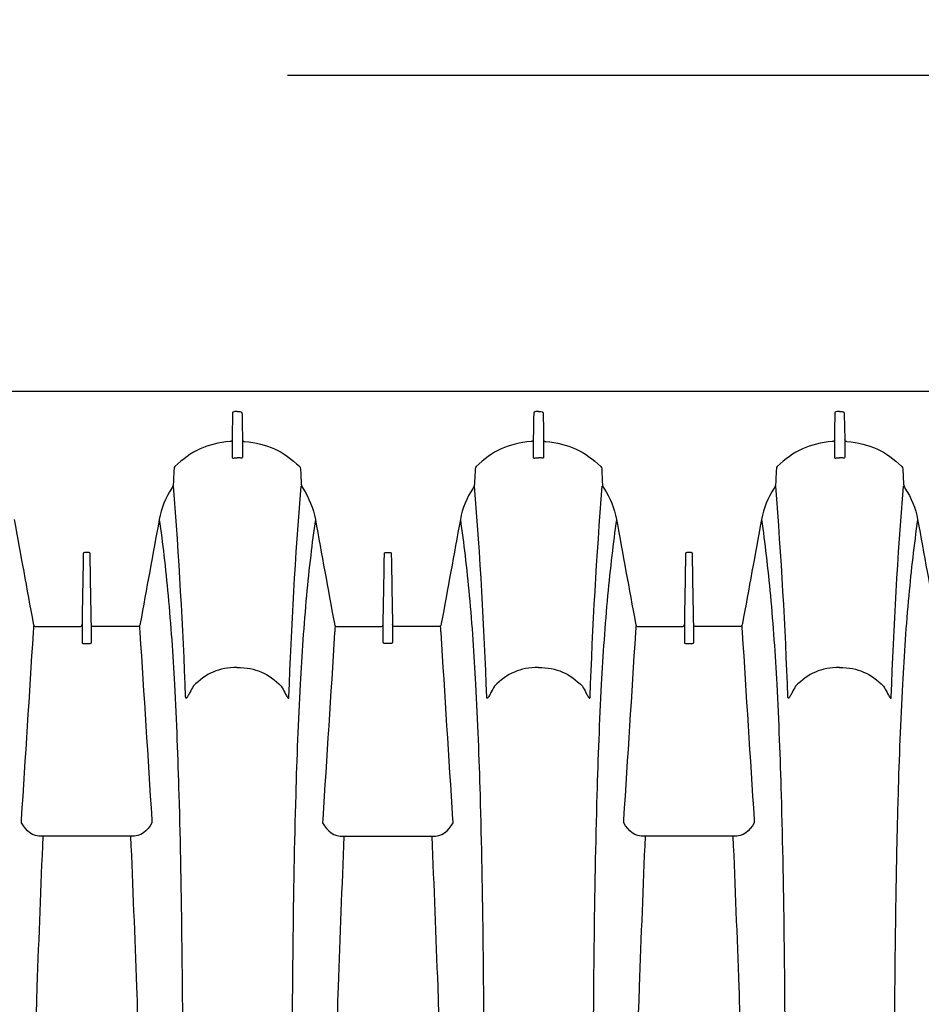
# Model space of a CAD drawing. Units: inches. Extents: x 0 to 264, y 0 to 204.
# Drawn here: x 103 to 115, y 110 to 123 of the extents above; entities that cross this region are included whole.
import ezdxf

# ---------------------------------------------------------------- set-up
doc = ezdxf.new("R2010")
doc.units = ezdxf.units.IN
doc.header["$LTSCALE"] = 24
doc.header["$MEASUREMENT"] = 0
doc.layers.add('dim', color=1, linetype='Continuous')
doc.layers.add('pipe', color=7, linetype='Continuous')
doc.styles.get("Standard").update_dxf_attribs({"font": 'arial.ttf'})
doc.dimstyles.new('ADS DETAIL', dxfattribs={"dimscale": 36, "dimtxt": 0.075, "dimasz": 0.125, "dimexe": 0.0625, "dimexo": 0.0625, "dimgap": 0.09, "dimtad": 0, "dimtih": 1, "dimtoh": 1, "dimdec": 1, "dimrnd": 0.05, "dimzin": 12, "dimdsep": 46, "dimtxsty": 'Standard', "dimcen": 0.09, "dimclrd": 256, "dimclre": 256, "dimclrt": 256, "dimazin": 2, "dimtfac": 1, "dimtdec": 1, "dimtofl": 0, "dimtmove": 0, "dimatfit": 3, "dimfxl": 0, "dimtolj": 1, "dimtzin": 0, "dimarcsym": 0})

# ---------------------------------------------------------------- blocks, each defined once
blk = doc.blocks.new('A$C6E1042A0')
at = {"layer": 'pipe', "color": 253}
for p, q in [((54.5, 10.728), (54.533, 10.728)), ((54.563, 10.694), (54.569, 10.357)), ((54.569, 10.357), (54.569, 10.125)), ((55.34, 9.969), (55.35, 9.763))]:
    blk.add_line(p, q, dxfattribs=at)
for points in [[(8.5, 11), (8.5, 11), (61, 11), (61, 11)], [(46.467, 10.728), (46.443, 10.728), (46.437, 10.715), (46.437, 10.694)], [(46.5, 10.728), (46.5, 10.728), (46.467, 10.728), (46.467, 10.728)], [(46.5, 10.728), (46.5, 10.728), (46.533, 10.728), (46.533, 10.728)], [(46.533, 10.728), (46.557, 10.728), (46.563, 10.715), (46.563, 10.694)], [(50.467, 10.728), (50.443, 10.728), (50.437, 10.715), (50.437, 10.694)], [(50.5, 10.728), (50.5, 10.728), (50.467, 10.728), (50.467, 10.728)], [(50.5, 10.728), (50.5, 10.728), (50.533, 10.728), (50.533, 10.728)], [(50.533, 10.728), (50.557, 10.728), (50.563, 10.715), (50.563, 10.694)], [(54.467, 10.728), (54.443, 10.728), (54.437, 10.715), (54.437, 10.694)], [(54.5, 10.728), (54.5, 10.728), (54.467, 10.728), (54.467, 10.728)], [(54.533, 10.728), (54.557, 10.728), (54.563, 10.715), (54.563, 10.694)], [(46.437, 10.694), (46.435, 10.582), (46.433, 10.47), (46.431, 10.357)], [(46.563, 10.694), (46.565, 10.582), (46.567, 10.47), (46.569, 10.357)], [(50.437, 10.694), (50.435, 10.582), (50.433, 10.47), (50.431, 10.357)], [(50.563, 10.694), (50.565, 10.582), (50.567, 10.47), (50.569, 10.357)], [(54.437, 10.694), (54.435, 10.582), (54.433, 10.47), (54.431, 10.357)], [(46.431, 10.352), (46.427, 10.337), (46.42, 10.33), (46.403, 10.329)], [(46.431, 10.357), (46.431, 10.28), (46.431, 10.202), (46.431, 10.125)], [(46.569, 10.357), (46.569, 10.28), (46.569, 10.202), (46.569, 10.125)], [(46.569, 10.352), (46.573, 10.337), (46.58, 10.33), (46.597, 10.329)], [(50.431, 10.352), (50.427, 10.337), (50.42, 10.33), (50.403, 10.329)], [(50.431, 10.357), (50.431, 10.28), (50.431, 10.202), (50.431, 10.125)], [(50.569, 10.357), (50.569, 10.28), (50.569, 10.202), (50.569, 10.125)], [(50.569, 10.352), (50.573, 10.337), (50.58, 10.33), (50.597, 10.329)], [(54.431, 10.352), (54.427, 10.337), (54.42, 10.33), (54.403, 10.329)], [(54.431, 10.357), (54.431, 10.28), (54.431, 10.202), (54.431, 10.125)], [(54.596, 10.329), (54.58, 10.33), (54.573, 10.337), (54.569, 10.352)], [(46.403, 10.329), (46.105, 10.305), (45.885, 10.204), (45.671, 9.996)], [(46.597, 10.329), (46.894, 10.305), (47.115, 10.204), (47.329, 9.996)], [(50.403, 10.329), (50.105, 10.305), (49.885, 10.204), (49.671, 9.996)], [(50.597, 10.329), (50.894, 10.305), (51.115, 10.204), (51.329, 9.996)], [(54.403, 10.329), (54.105, 10.305), (53.885, 10.204), (53.671, 9.996)], [(54.597, 10.33), (54.895, 10.305), (55.115, 10.204), (55.329, 9.996)], [(46.431, 10.125), (46.431, 10.105), (46.448, 10.11), (46.461, 10.111)], [(46.461, 10.111), (46.474, 10.112), (46.487, 10.112), (46.5, 10.112)], [(46.539, 10.111), (46.526, 10.112), (46.513, 10.112), (46.5, 10.112)], [(46.569, 10.125), (46.569, 10.105), (46.552, 10.11), (46.539, 10.111)], [(50.431, 10.125), (50.431, 10.105), (50.448, 10.11), (50.461, 10.111)], [(50.461, 10.111), (50.474, 10.112), (50.487, 10.112), (50.5, 10.112)], [(50.539, 10.111), (50.526, 10.112), (50.513, 10.112), (50.5, 10.112)], [(50.569, 10.125), (50.569, 10.105), (50.552, 10.11), (50.539, 10.111)], [(54.431, 10.125), (54.431, 10.105), (54.448, 10.11), (54.461, 10.111)], [(54.461, 10.111), (54.474, 10.112), (54.487, 10.112), (54.5, 10.112)], [(54.539, 10.111), (54.526, 10.112), (54.513, 10.112), (54.5, 10.112)], [(54.569, 10.125), (54.569, 10.105), (54.552, 10.11), (54.539, 10.111)], [(45.66, 9.969), (45.657, 9.9), (45.653, 9.832), (45.65, 9.763)], [(45.671, 9.996), (45.664, 9.988), (45.66, 9.98), (45.66, 9.969)], [(47.329, 9.996), (47.336, 9.988), (47.339, 9.98), (47.34, 9.969)], [(47.34, 9.969), (47.343, 9.9), (47.347, 9.832), (47.35, 9.763)], [(49.66, 9.969), (49.657, 9.9), (49.653, 9.832), (49.65, 9.763)], [(49.671, 9.996), (49.664, 9.988), (49.66, 9.98), (49.66, 9.969)], [(51.329, 9.996), (51.336, 9.988), (51.339, 9.98), (51.34, 9.969)], [(51.34, 9.969), (51.343, 9.9), (51.347, 9.832), (51.35, 9.763)], [(53.66, 9.969), (53.657, 9.9), (53.653, 9.832), (53.65, 9.763)], [(53.671, 9.996), (53.664, 9.988), (53.66, 9.98), (53.66, 9.969)], [(55.329, 9.996), (55.336, 9.988), (55.339, 9.98), (55.34, 9.969)], [(45.631, 9.71), (45.545, 9.58), (45.491, 9.447), (45.463, 9.294)], [(45.65, 9.763), (45.649, 9.743), (45.643, 9.726), (45.631, 9.71)], [(45.814, 6.938), (45.779, 7.872), (45.727, 8.805), (45.652, 9.737)], [(47.186, 6.938), (47.221, 7.872), (47.273, 8.805), (47.348, 9.737)], [(47.35, 9.763), (47.351, 9.743), (47.357, 9.726), (47.369, 9.71)], [(47.369, 9.71), (47.455, 9.58), (47.509, 9.447), (47.537, 9.294)], [(49.631, 9.71), (49.545, 9.58), (49.491, 9.447), (49.463, 9.294)], [(49.65, 9.763), (49.649, 9.743), (49.643, 9.726), (49.631, 9.71)], [(49.814, 6.938), (49.779, 7.872), (49.727, 8.805), (49.652, 9.737)], [(51.186, 6.938), (51.221, 7.872), (51.273, 8.805), (51.348, 9.737)], [(51.35, 9.763), (51.351, 9.743), (51.357, 9.726), (51.368, 9.71)], [(51.368, 9.71), (51.455, 9.58), (51.509, 9.447), (51.537, 9.294)], [(53.631, 9.71), (53.545, 9.58), (53.491, 9.447), (53.463, 9.294)], [(53.65, 9.763), (53.649, 9.743), (53.643, 9.726), (53.631, 9.71)], [(53.814, 6.938), (53.779, 7.872), (53.727, 8.805), (53.652, 9.737)], [(55.186, 6.938), (55.221, 7.872), (55.273, 8.805), (55.348, 9.737)], [(55.35, 9.763), (55.351, 9.743), (55.357, 9.726), (55.368, 9.71)], [(55.368, 9.71), (55.455, 9.58), (55.509, 9.447), (55.537, 9.294)], [(43.537, 9.294), (43.621, 8.833), (43.705, 8.372), (43.79, 7.911)], [(45.463, 9.294), (45.379, 8.833), (45.294, 8.372), (45.21, 7.911)], [(45.463, 9.294), (45.486, 9.136), (45.507, 8.977), (45.525, 8.818)], [(47.537, 9.294), (47.514, 9.136), (47.494, 8.977), (47.475, 8.818)], [(47.537, 9.294), (47.621, 8.833), (47.705, 8.372), (47.79, 7.911)], [(49.463, 9.294), (49.379, 8.833), (49.294, 8.372), (49.21, 7.911)], [(49.463, 9.294), (49.486, 9.136), (49.507, 8.977), (49.525, 8.818)], [(51.537, 9.294), (51.514, 9.136), (51.493, 8.977), (51.475, 8.818)], [(51.537, 9.294), (51.621, 8.833), (51.705, 8.372), (51.79, 7.911)], [(53.463, 9.294), (53.379, 8.833), (53.294, 8.372), (53.21, 7.911)], [(53.463, 9.294), (53.486, 9.136), (53.507, 8.977), (53.525, 8.818)], [(55.537, 9.294), (55.488, 8.959), (55.45, 8.622), (55.419, 8.285)], [(55.537, 9.294), (55.621, 8.833), (55.705, 8.372), (55.79, 7.911)], [(44.454, 8.816), (44.449, 8.509), (44.443, 8.203), (44.438, 7.896)], [(44.469, 8.856), (44.456, 8.856), (44.454, 8.849), (44.454, 8.838)], [(44.454, 8.838), (44.454, 8.838), (44.454, 8.827), (44.454, 8.827)], [(44.454, 8.827), (44.454, 8.827), (44.454, 8.816), (44.454, 8.816)], [(44.5, 8.856), (44.5, 8.856), (44.469, 8.856), (44.469, 8.856)], [(44.531, 8.856), (44.531, 8.856), (44.5, 8.856), (44.5, 8.856)], [(44.546, 8.838), (44.546, 8.849), (44.543, 8.856), (44.531, 8.856)], [(44.546, 8.827), (44.546, 8.827), (44.546, 8.838), (44.546, 8.838)], [(44.546, 8.816), (44.546, 8.816), (44.546, 8.827), (44.546, 8.827)], [(44.562, 7.896), (44.556, 8.203), (44.551, 8.509), (44.546, 8.816)], [(45.525, 8.818), (45.546, 8.64), (45.565, 8.463), (45.581, 8.285)], [(47.475, 8.818), (47.454, 8.64), (47.435, 8.463), (47.419, 8.285)], [(48.438, 7.896), (48.443, 8.203), (48.449, 8.509), (48.454, 8.816)], [(48.454, 8.838), (48.454, 8.849), (48.456, 8.856), (48.469, 8.856)], [(48.454, 8.827), (48.454, 8.827), (48.454, 8.838), (48.454, 8.838)], [(48.454, 8.816), (48.454, 8.816), (48.454, 8.827), (48.454, 8.827)], [(48.469, 8.856), (48.469, 8.856), (48.5, 8.856), (48.5, 8.856)], [(48.5, 8.856), (48.5, 8.856), (48.531, 8.856), (48.531, 8.856)], [(48.531, 8.856), (48.543, 8.856), (48.546, 8.849), (48.546, 8.838)], [(48.546, 8.838), (48.546, 8.838), (48.546, 8.827), (48.546, 8.827)], [(48.546, 8.827), (48.546, 8.827), (48.546, 8.816), (48.546, 8.816)], [(48.546, 8.816), (48.551, 8.509), (48.556, 8.203), (48.562, 7.896)], [(49.525, 8.818), (49.546, 8.64), (49.565, 8.463), (49.581, 8.285)], [(51.475, 8.818), (51.454, 8.64), (51.435, 8.463), (51.419, 8.285)], [(52.454, 8.816), (52.449, 8.509), (52.443, 8.203), (52.438, 7.896)], [(52.469, 8.856), (52.456, 8.856), (52.454, 8.849), (52.454, 8.838)], [(52.454, 8.838), (52.454, 8.838), (52.454, 8.827), (52.454, 8.827)], [(52.454, 8.827), (52.454, 8.827), (52.454, 8.816), (52.454, 8.816)], [(52.5, 8.856), (52.5, 8.856), (52.469, 8.856), (52.469, 8.856)], [(52.531, 8.856), (52.531, 8.856), (52.5, 8.856), (52.5, 8.856)], [(52.546, 8.838), (52.546, 8.849), (52.543, 8.856), (52.531, 8.856)], [(52.546, 8.827), (52.546, 8.827), (52.546, 8.838), (52.546, 8.838)], [(52.546, 8.816), (52.546, 8.816), (52.546, 8.827), (52.546, 8.827)], [(52.562, 7.896), (52.556, 8.203), (52.551, 8.509), (52.546, 8.816)], [(53.525, 8.818), (53.546, 8.64), (53.565, 8.463), (53.581, 8.285)], [(45.581, 8.285), (45.617, 7.892), (45.644, 7.499), (45.665, 7.106)], [(47.419, 8.285), (47.383, 7.892), (47.356, 7.499), (47.335, 7.106)], [(49.581, 8.285), (49.617, 7.892), (49.644, 7.499), (49.665, 7.106)], [(51.419, 8.285), (51.383, 7.892), (51.356, 7.499), (51.335, 7.106)], [(53.581, 8.285), (53.617, 7.892), (53.644, 7.499), (53.665, 7.106)], [(55.419, 8.285), (55.383, 7.892), (55.356, 7.499), (55.335, 7.106)], [(43.79, 7.911), (43.791, 7.908), (43.791, 7.905), (43.792, 7.902)], [(43.792, 7.902), (43.797, 7.88), (43.808, 7.872), (43.831, 7.872)], [(43.795, 7.816), (43.797, 7.839), (43.799, 7.862), (43.8, 7.886)], [(43.831, 7.872), (43.831, 7.872), (43.892, 7.872), (43.892, 7.872)], [(43.892, 7.872), (43.892, 7.872), (44.403, 7.872), (44.403, 7.872)], [(44.403, 7.872), (44.425, 7.872), (44.435, 7.88), (44.438, 7.902)], [(44.438, 7.896), (44.438, 7.896), (44.438, 7.893), (44.438, 7.893)], [(44.438, 7.893), (44.438, 7.893), (44.438, 7.851), (44.438, 7.851)], [(44.438, 7.851), (44.438, 7.851), (44.438, 7.849), (44.438, 7.849)], [(44.438, 7.849), (44.438, 7.849), (44.438, 7.83), (44.438, 7.83)], [(44.597, 7.872), (44.575, 7.872), (44.565, 7.88), (44.562, 7.902)], [(44.562, 7.893), (44.562, 7.893), (44.562, 7.896), (44.562, 7.896)], [(44.562, 7.851), (44.562, 7.851), (44.562, 7.893), (44.562, 7.893)], [(44.562, 7.849), (44.562, 7.849), (44.562, 7.851), (44.562, 7.851)], [(44.562, 7.83), (44.562, 7.83), (44.562, 7.849), (44.562, 7.849)], [(45.107, 7.872), (45.107, 7.872), (44.597, 7.872), (44.597, 7.872)], [(45.169, 7.872), (45.169, 7.872), (45.107, 7.872), (45.107, 7.872)], [(45.208, 7.902), (45.202, 7.88), (45.192, 7.872), (45.169, 7.872)], [(45.2, 7.886), (45.201, 7.862), (45.203, 7.839), (45.204, 7.816)], [(45.21, 7.911), (45.209, 7.908), (45.209, 7.905), (45.208, 7.902)], [(47.79, 7.911), (47.791, 7.908), (47.791, 7.905), (47.792, 7.902)], [(47.792, 7.902), (47.797, 7.88), (47.808, 7.872), (47.831, 7.872)], [(47.8, 7.886), (47.799, 7.862), (47.797, 7.839), (47.795, 7.816)], [(47.831, 7.872), (47.831, 7.872), (47.892, 7.872), (47.892, 7.872)], [(47.892, 7.872), (47.892, 7.872), (48.403, 7.872), (48.403, 7.872)], [(48.403, 7.872), (48.425, 7.872), (48.435, 7.88), (48.438, 7.902)], [(48.438, 7.893), (48.438, 7.893), (48.438, 7.896), (48.438, 7.896)], [(48.438, 7.851), (48.438, 7.851), (48.438, 7.893), (48.438, 7.893)], [(48.438, 7.849), (48.438, 7.849), (48.438, 7.851), (48.438, 7.851)], [(48.438, 7.83), (48.438, 7.83), (48.438, 7.849), (48.438, 7.849)], [(48.597, 7.872), (48.575, 7.872), (48.565, 7.88), (48.562, 7.902)], [(48.562, 7.896), (48.562, 7.896), (48.562, 7.893), (48.562, 7.893)], [(48.562, 7.893), (48.562, 7.893), (48.562, 7.851), (48.562, 7.851)], [(48.562, 7.851), (48.562, 7.851), (48.562, 7.849), (48.562, 7.849)], [(48.562, 7.849), (48.562, 7.849), (48.562, 7.83), (48.562, 7.83)], [(49.107, 7.872), (49.107, 7.872), (48.597, 7.872), (48.597, 7.872)], [(49.169, 7.872), (49.169, 7.872), (49.107, 7.872), (49.107, 7.872)], [(49.208, 7.902), (49.202, 7.88), (49.192, 7.872), (49.169, 7.872)], [(49.204, 7.816), (49.203, 7.839), (49.201, 7.862), (49.2, 7.886)], [(49.21, 7.911), (49.209, 7.908), (49.209, 7.905), (49.208, 7.902)], [(51.79, 7.911), (51.791, 7.908), (51.791, 7.905), (51.792, 7.902)], [(51.792, 7.902), (51.797, 7.88), (51.808, 7.872), (51.831, 7.872)], [(51.795, 7.816), (51.797, 7.839), (51.799, 7.862), (51.8, 7.886)], [(51.831, 7.872), (51.831, 7.872), (51.892, 7.872), (51.892, 7.872)], [(51.892, 7.872), (51.892, 7.872), (52.403, 7.872), (52.403, 7.872)], [(52.403, 7.872), (52.425, 7.872), (52.435, 7.88), (52.438, 7.902)], [(52.438, 7.896), (52.438, 7.896), (52.438, 7.893), (52.438, 7.893)], [(52.438, 7.893), (52.438, 7.893), (52.438, 7.851), (52.438, 7.851)], [(52.438, 7.851), (52.438, 7.851), (52.438, 7.849), (52.438, 7.849)], [(52.438, 7.849), (52.438, 7.849), (52.438, 7.83), (52.438, 7.83)], [(52.597, 7.872), (52.575, 7.872), (52.565, 7.88), (52.562, 7.902)], [(52.562, 7.893), (52.562, 7.893), (52.562, 7.896), (52.562, 7.896)], [(52.562, 7.851), (52.562, 7.851), (52.562, 7.893), (52.562, 7.893)], [(52.562, 7.849), (52.562, 7.849), (52.562, 7.851), (52.562, 7.851)], [(52.562, 7.83), (52.562, 7.83), (52.562, 7.849), (52.562, 7.849)], [(53.107, 7.872), (53.107, 7.872), (52.597, 7.872), (52.597, 7.872)], [(53.169, 7.872), (53.169, 7.872), (53.107, 7.872), (53.107, 7.872)], [(53.208, 7.902), (53.202, 7.88), (53.192, 7.872), (53.169, 7.872)], [(53.2, 7.886), (53.201, 7.862), (53.203, 7.839), (53.204, 7.816)], [(53.21, 7.911), (53.209, 7.908), (53.209, 7.905), (53.208, 7.902)], [(43.635, 5.308), (43.688, 6.137), (43.741, 6.966), (43.793, 7.795)], [(43.793, 7.795), (43.794, 7.802), (43.795, 7.809), (43.795, 7.816)], [(44.438, 7.83), (44.438, 7.83), (44.438, 7.828), (44.438, 7.828)], [(44.438, 7.828), (44.438, 7.828), (44.438, 7.784), (44.438, 7.784)], [(44.438, 7.784), (44.438, 7.784), (44.438, 7.781), (44.438, 7.781)], [(44.438, 7.781), (44.438, 7.781), (44.438, 7.763), (44.438, 7.763)], [(44.438, 7.763), (44.438, 7.763), (44.438, 7.76), (44.438, 7.76)], [(44.438, 7.76), (44.438, 7.76), (44.438, 7.716), (44.438, 7.716)], [(44.562, 7.828), (44.562, 7.828), (44.562, 7.83), (44.562, 7.83)], [(44.562, 7.784), (44.562, 7.784), (44.562, 7.828), (44.562, 7.828)], [(44.562, 7.781), (44.562, 7.781), (44.562, 7.784), (44.562, 7.784)], [(44.562, 7.763), (44.562, 7.763), (44.562, 7.781), (44.562, 7.781)], [(44.562, 7.76), (44.562, 7.76), (44.562, 7.763), (44.562, 7.763)], [(44.562, 7.716), (44.562, 7.716), (44.562, 7.76), (44.562, 7.76)], [(45.204, 7.816), (45.205, 7.809), (45.206, 7.802), (45.207, 7.795)], [(45.207, 7.795), (45.259, 6.966), (45.312, 6.137), (45.365, 5.308)], [(47.793, 7.795), (47.741, 6.966), (47.688, 6.137), (47.635, 5.308)], [(47.795, 7.816), (47.795, 7.809), (47.794, 7.802), (47.793, 7.795)], [(48.438, 7.828), (48.438, 7.828), (48.438, 7.83), (48.438, 7.83)], [(48.438, 7.784), (48.438, 7.784), (48.438, 7.828), (48.438, 7.828)], [(48.438, 7.781), (48.438, 7.781), (48.438, 7.784), (48.438, 7.784)], [(48.438, 7.763), (48.438, 7.763), (48.438, 7.781), (48.438, 7.781)], [(48.438, 7.76), (48.438, 7.76), (48.438, 7.763), (48.438, 7.763)], [(48.438, 7.716), (48.438, 7.716), (48.438, 7.76), (48.438, 7.76)], [(48.562, 7.83), (48.562, 7.83), (48.562, 7.828), (48.562, 7.828)], [(48.562, 7.828), (48.562, 7.828), (48.562, 7.784), (48.562, 7.784)], [(48.562, 7.784), (48.562, 7.784), (48.562, 7.781), (48.562, 7.781)], [(48.562, 7.781), (48.562, 7.781), (48.562, 7.763), (48.562, 7.763)], [(48.562, 7.763), (48.562, 7.763), (48.562, 7.76), (48.562, 7.76)], [(48.562, 7.76), (48.562, 7.76), (48.562, 7.716), (48.562, 7.716)], [(49.207, 7.795), (49.206, 7.802), (49.205, 7.809), (49.204, 7.816)], [(49.365, 5.308), (49.312, 6.137), (49.259, 6.966), (49.207, 7.795)], [(51.635, 5.308), (51.688, 6.137), (51.741, 6.966), (51.793, 7.795)], [(51.793, 7.795), (51.794, 7.802), (51.795, 7.809), (51.795, 7.816)], [(52.438, 7.83), (52.438, 7.83), (52.438, 7.828), (52.438, 7.828)], [(52.438, 7.828), (52.438, 7.828), (52.438, 7.784), (52.438, 7.784)], [(52.438, 7.784), (52.438, 7.784), (52.438, 7.781), (52.438, 7.781)], [(52.438, 7.781), (52.438, 7.781), (52.438, 7.763), (52.438, 7.763)], [(52.438, 7.763), (52.438, 7.763), (52.438, 7.76), (52.438, 7.76)], [(52.438, 7.76), (52.438, 7.76), (52.438, 7.716), (52.438, 7.716)], [(52.562, 7.828), (52.562, 7.828), (52.562, 7.83), (52.562, 7.83)], [(52.562, 7.784), (52.562, 7.784), (52.562, 7.828), (52.562, 7.828)], [(52.562, 7.781), (52.562, 7.781), (52.562, 7.784), (52.562, 7.784)], [(52.562, 7.763), (52.562, 7.763), (52.562, 7.781), (52.562, 7.781)], [(52.562, 7.76), (52.562, 7.76), (52.562, 7.763), (52.562, 7.763)], [(52.562, 7.716), (52.562, 7.716), (52.562, 7.76), (52.562, 7.76)], [(53.204, 7.816), (53.205, 7.809), (53.206, 7.802), (53.207, 7.795)], [(53.207, 7.795), (53.259, 6.966), (53.312, 6.137), (53.365, 5.308)], [(44.438, 7.716), (44.438, 7.716), (44.438, 7.713), (44.438, 7.713)], [(44.438, 7.713), (44.438, 7.713), (44.438, 7.694), (44.438, 7.694)], [(44.438, 7.694), (44.438, 7.694), (44.438, 7.691), (44.438, 7.691)], [(44.438, 7.691), (44.438, 7.691), (44.438, 7.665), (44.438, 7.665)], [(44.438, 7.665), (44.438, 7.654), (44.441, 7.648), (44.453, 7.649)], [(44.453, 7.649), (44.453, 7.649), (44.5, 7.649), (44.5, 7.649)], [(44.5, 7.649), (44.5, 7.649), (44.547, 7.649), (44.547, 7.649)], [(44.547, 7.649), (44.559, 7.648), (44.562, 7.654), (44.562, 7.665)], [(44.562, 7.713), (44.562, 7.713), (44.562, 7.716), (44.562, 7.716)], [(44.562, 7.694), (44.562, 7.694), (44.562, 7.713), (44.562, 7.713)], [(44.562, 7.691), (44.562, 7.691), (44.562, 7.694), (44.562, 7.694)], [(44.562, 7.665), (44.562, 7.665), (44.562, 7.691), (44.562, 7.691)], [(48.438, 7.713), (48.438, 7.713), (48.438, 7.716), (48.438, 7.716)], [(48.438, 7.694), (48.438, 7.694), (48.438, 7.713), (48.438, 7.713)], [(48.438, 7.691), (48.438, 7.691), (48.438, 7.694), (48.438, 7.694)], [(48.438, 7.665), (48.438, 7.665), (48.438, 7.691), (48.438, 7.691)], [(48.453, 7.649), (48.441, 7.648), (48.438, 7.654), (48.438, 7.665)], [(48.5, 7.649), (48.5, 7.649), (48.453, 7.649), (48.453, 7.649)], [(48.547, 7.649), (48.547, 7.649), (48.5, 7.649), (48.5, 7.649)], [(48.562, 7.665), (48.562, 7.654), (48.559, 7.648), (48.547, 7.649)], [(48.562, 7.716), (48.562, 7.716), (48.562, 7.713), (48.562, 7.713)], [(48.562, 7.713), (48.562, 7.713), (48.562, 7.694), (48.562, 7.694)], [(48.562, 7.694), (48.562, 7.694), (48.562, 7.691), (48.562, 7.691)], [(48.562, 7.691), (48.562, 7.691), (48.562, 7.665), (48.562, 7.665)], [(52.438, 7.716), (52.438, 7.716), (52.438, 7.713), (52.438, 7.713)], [(52.438, 7.713), (52.438, 7.713), (52.438, 7.694), (52.438, 7.694)], [(52.438, 7.694), (52.438, 7.694), (52.438, 7.691), (52.438, 7.691)], [(52.438, 7.691), (52.438, 7.691), (52.438, 7.665), (52.438, 7.665)], [(52.438, 7.665), (52.438, 7.654), (52.441, 7.648), (52.453, 7.649)], [(52.453, 7.649), (52.453, 7.649), (52.5, 7.649), (52.5, 7.649)], [(52.5, 7.649), (52.5, 7.649), (52.547, 7.649), (52.547, 7.649)], [(52.547, 7.649), (52.559, 7.648), (52.562, 7.654), (52.562, 7.665)], [(52.562, 7.713), (52.562, 7.713), (52.562, 7.716), (52.562, 7.716)], [(52.562, 7.694), (52.562, 7.694), (52.562, 7.713), (52.562, 7.713)], [(52.562, 7.691), (52.562, 7.691), (52.562, 7.694), (52.562, 7.694)], [(52.562, 7.665), (52.562, 7.665), (52.562, 7.691), (52.562, 7.691)], [(46.5, 7.329), (46.256, 7.329), (46.086, 7.25), (45.915, 7.081)], [(46.5, 7.329), (46.744, 7.329), (46.914, 7.25), (47.085, 7.081)], [(50.5, 7.329), (50.256, 7.329), (50.086, 7.25), (49.915, 7.081)], [(50.5, 7.329), (50.744, 7.329), (50.914, 7.25), (51.085, 7.081)], [(54.5, 7.329), (54.256, 7.329), (54.086, 7.25), (53.915, 7.081)], [(54.5, 7.329), (54.744, 7.329), (54.914, 7.25), (55.085, 7.081)], [(45.665, 7.106), (45.691, 6.616), (45.71, 6.125), (45.724, 5.635)], [(45.915, 7.081), (45.9, 7.053), (45.885, 7.024), (45.87, 6.996)], [(47.085, 7.081), (47.1, 7.053), (47.115, 7.024), (47.13, 6.996)], [(47.335, 7.106), (47.309, 6.616), (47.29, 6.125), (47.276, 5.635)], [(49.665, 7.106), (49.691, 6.616), (49.71, 6.125), (49.724, 5.635)], [(49.915, 7.081), (49.9, 7.053), (49.885, 7.024), (49.87, 6.996)], [(51.085, 7.081), (51.1, 7.053), (51.115, 7.024), (51.13, 6.996)], [(51.335, 7.106), (51.309, 6.616), (51.29, 6.125), (51.276, 5.635)], [(53.665, 7.106), (53.691, 6.616), (53.71, 6.125), (53.724, 5.635)], [(53.915, 7.081), (53.9, 7.053), (53.885, 7.024), (53.87, 6.996)], [(55.085, 7.081), (55.1, 7.053), (55.115, 7.024), (55.13, 6.996)], [(55.335, 7.106), (55.309, 6.616), (55.29, 6.125), (55.276, 5.635)], [(45.816, 6.923), (45.814, 6.928), (45.815, 6.933), (45.814, 6.938)], [(45.844, 6.95), (45.84, 6.943), (45.836, 6.935), (45.831, 6.928)], [(45.87, 6.996), (45.862, 6.981), (45.853, 6.965), (45.844, 6.95)], [(47.13, 6.996), (47.138, 6.981), (47.147, 6.965), (47.156, 6.95)], [(47.156, 6.95), (47.16, 6.943), (47.164, 6.935), (47.169, 6.928)], [(47.184, 6.923), (47.186, 6.928), (47.185, 6.933), (47.186, 6.938)], [(49.816, 6.923), (49.814, 6.928), (49.815, 6.933), (49.814, 6.938)], [(49.844, 6.95), (49.84, 6.943), (49.836, 6.935), (49.831, 6.928)], [(49.87, 6.996), (49.862, 6.981), (49.853, 6.965), (49.844, 6.95)], [(51.13, 6.996), (51.138, 6.981), (51.147, 6.965), (51.156, 6.95)], [(51.156, 6.95), (51.16, 6.943), (51.164, 6.935), (51.169, 6.928)], [(51.184, 6.923), (51.186, 6.928), (51.185, 6.933), (51.186, 6.938)], [(53.816, 6.923), (53.814, 6.928), (53.815, 6.933), (53.814, 6.938)], [(53.844, 6.95), (53.84, 6.943), (53.836, 6.935), (53.831, 6.928)], [(53.87, 6.996), (53.862, 6.981), (53.853, 6.965), (53.844, 6.95)], [(55.13, 6.996), (55.138, 6.981), (55.147, 6.965), (55.156, 6.95)], [(55.156, 6.95), (55.16, 6.943), (55.164, 6.935), (55.169, 6.928)], [(55.184, 6.923), (55.186, 6.928), (55.185, 6.933), (55.186, 6.938)], [(45.818, 6.92), (45.817, 6.92), (45.816, 6.921), (45.816, 6.923)], [(45.821, 6.919), (45.82, 6.919), (45.819, 6.919), (45.818, 6.92)], [(45.825, 6.922), (45.824, 6.92), (45.822, 6.919), (45.821, 6.919)], [(45.831, 6.928), (45.829, 6.926), (45.827, 6.924), (45.825, 6.922)], [(47.169, 6.928), (47.171, 6.926), (47.173, 6.924), (47.175, 6.922)], [(47.175, 6.922), (47.176, 6.92), (47.177, 6.919), (47.179, 6.919)], [(47.179, 6.919), (47.18, 6.919), (47.181, 6.919), (47.182, 6.92)], [(47.182, 6.92), (47.183, 6.92), (47.184, 6.921), (47.184, 6.923)], [(49.818, 6.92), (49.817, 6.92), (49.816, 6.921), (49.816, 6.923)], [(49.821, 6.919), (49.82, 6.919), (49.819, 6.919), (49.818, 6.92)], [(49.825, 6.922), (49.824, 6.92), (49.822, 6.919), (49.821, 6.919)], [(49.831, 6.928), (49.829, 6.926), (49.827, 6.924), (49.825, 6.922)], [(51.169, 6.928), (51.171, 6.926), (51.173, 6.924), (51.175, 6.922)], [(51.175, 6.922), (51.176, 6.92), (51.177, 6.919), (51.179, 6.919)], [(51.179, 6.919), (51.18, 6.919), (51.181, 6.919), (51.182, 6.92)], [(51.182, 6.92), (51.183, 6.92), (51.184, 6.921), (51.184, 6.923)], [(53.818, 6.92), (53.817, 6.92), (53.816, 6.921), (53.816, 6.923)], [(53.821, 6.919), (53.82, 6.919), (53.819, 6.919), (53.818, 6.92)], [(53.825, 6.922), (53.824, 6.92), (53.822, 6.919), (53.821, 6.919)], [(53.831, 6.928), (53.829, 6.926), (53.827, 6.924), (53.825, 6.922)], [(55.169, 6.928), (55.171, 6.926), (55.173, 6.924), (55.175, 6.922)], [(55.175, 6.922), (55.176, 6.92), (55.177, 6.919), (55.179, 6.919)], [(55.179, 6.919), (55.18, 6.919), (55.181, 6.919), (55.182, 6.92)], [(55.182, 6.92), (55.183, 6.92), (55.184, 6.921), (55.184, 6.923)], [(45.724, 5.635), (45.743, 4.987), (45.754, 4.338), (45.763, 3.612)], [(47.276, 5.635), (47.257, 4.987), (47.246, 4.338), (47.237, 3.612)], [(49.724, 5.635), (49.743, 4.987), (49.754, 4.338), (49.763, 3.612)], [(51.276, 5.635), (51.257, 4.987), (51.246, 4.338), (51.237, 3.612)], [(53.724, 5.635), (53.743, 4.987), (53.754, 4.338), (53.763, 3.612)], [(55.276, 5.635), (55.267, 5.316), (55.26, 4.997), (55.253, 4.679)], [(43.633, 5.267), (43.633, 5.267), (43.635, 5.308), (43.635, 5.308)], [(43.917, 5.086), (43.773, 5.086), (43.7, 5.147), (43.633, 5.267)], [(45.367, 5.267), (45.3, 5.147), (45.227, 5.086), (45.083, 5.086)], [(45.365, 5.308), (45.365, 5.295), (45.366, 5.281), (45.367, 5.267)], [(47.635, 5.308), (47.635, 5.308), (47.633, 5.267), (47.633, 5.267)], [(47.633, 5.267), (47.7, 5.147), (47.773, 5.086), (47.917, 5.086)], [(49.083, 5.086), (49.227, 5.086), (49.3, 5.147), (49.367, 5.267)], [(49.367, 5.267), (49.366, 5.281), (49.365, 5.295), (49.365, 5.308)], [(51.633, 5.267), (51.633, 5.267), (51.635, 5.308), (51.635, 5.308)], [(51.917, 5.086), (51.773, 5.086), (51.7, 5.147), (51.633, 5.267)], [(53.367, 5.267), (53.3, 5.147), (53.227, 5.086), (53.083, 5.086)], [(53.365, 5.308), (53.365, 5.295), (53.366, 5.281), (53.367, 5.267)], [(43.917, 5.086), (43.889, 4.421), (43.863, 3.755), (43.839, 3.089)], [(44.5, 5.086), (44.5, 5.086), (43.917, 5.086), (43.917, 5.086)], [(45.083, 5.086), (45.083, 5.086), (44.5, 5.086), (44.5, 5.086)], [(45.083, 5.086), (45.111, 4.421), (45.137, 3.755), (45.162, 3.089)], [(47.917, 5.086), (47.889, 4.421), (47.863, 3.755), (47.839, 3.089)], [(47.917, 5.086), (47.917, 5.086), (48.5, 5.086), (48.5, 5.086)], [(48.5, 5.086), (48.5, 5.086), (49.083, 5.086), (49.083, 5.086)], [(49.083, 5.086), (49.111, 4.421), (49.137, 3.755), (49.162, 3.089)], [(51.917, 5.086), (51.889, 4.421), (51.863, 3.755), (51.839, 3.089)], [(52.5, 5.086), (52.5, 5.086), (51.917, 5.086), (51.917, 5.086)], [(53.083, 5.086), (53.083, 5.086), (52.5, 5.086), (52.5, 5.086)], [(53.083, 5.086), (53.111, 4.421), (53.137, 3.755), (53.162, 3.089)], [(55.253, 4.679), (55.247, 4.349), (55.242, 4.019), (55.237, 3.612)], [(45.763, 3.612), (45.776, 2.408), (45.783, 1.204), (45.782, 0)], [(47.237, 3.612), (47.224, 2.408), (47.217, 1.204), (47.218, 0)], [(49.763, 3.612), (49.776, 2.408), (49.783, 1.204), (49.782, 0)], [(51.237, 3.612), (51.224, 2.408), (51.217, 1.204), (51.218, 0)], [(53.763, 3.612), (53.776, 2.408), (53.783, 1.204), (53.782, 0)], [(55.237, 3.612), (55.224, 2.408), (55.217, 1.204), (55.218, 0)], [(43.839, 3.089), (43.804, 2.07), (43.793, 1.637), (43.786, 1.204)], [(45.162, 3.089), (45.196, 2.059), (45.225, 1.03), (45.225, 0)], [(47.839, 3.089), (47.804, 2.059), (47.775, 1.03), (47.775, 0)], [(49.162, 3.089), (49.196, 2.07), (49.207, 1.637), (49.214, 1.204)], [(51.839, 3.089), (51.804, 2.07), (51.793, 1.637), (51.786, 1.204)], [(53.162, 3.089), (53.196, 2.059), (53.225, 1.03), (53.225, 0)]]:
    blk.add_open_spline(points, degree=3, dxfattribs=at)

msp = doc.modelspace()

# ---------------------------------------------------------------- block references
at = {"layer": 'dim'}
msp.add_blockref('A$C6E1042A0', (59.687, 107.208), dxfattribs=at)

# ---------------------------------------------------------------- leaders
at = {"layer": 'dim', "annotation_type": 0, "has_hookline": 1, "hookline_direction": 1, "text_width": 23.792}
msp.add_leader([(125.922, 122.401), (106.852, 122.401)], dimstyle='ADS DETAIL', override={"dimarcsym": 1}, dxfattribs=at)

doc.saveas('drawing.dxf')
